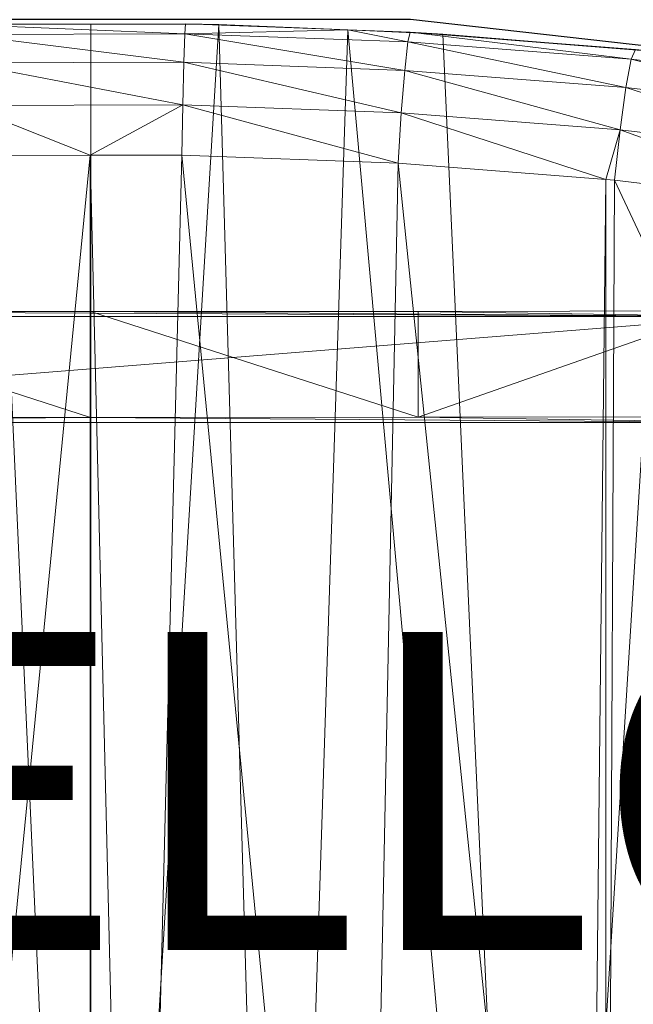
# Model space of a CAD drawing. Units: metres. Extents: x -25.95 to -24.79, y -0.6 to 0.23.
# Drawn here: x -25.03 to -24.92, y -0.05 to 0.13 of the extents above; entities that cross this region are included whole.
import ezdxf
from ezdxf.enums import TextEntityAlignment as Align

# ---------------------------------------------------------------- set-up
doc = ezdxf.new("R2010")
doc.units = ezdxf.units.M
doc.header["$MEASUREMENT"] = 0
for name, color, linetype in [('Mobilier 2D', 202, 'Continuous'), ('Mobilier 2D texte', 6, 'Continuous'), ('Mobilier 3D', 7, 'Continuous')]:
    doc.layers.add(name, color=color, linetype=linetype)
doc.styles.add('STYLE1', font='la.shx', dxfattribs={"height": 0.06})

# ---------------------------------------------------------------- blocks, each defined once
blk = doc.blocks.new('3d86924a-fa02-4a25-b03f-1fd3f15e8634')
at = {"layer": 'Mobilier 2D'}
for p, q in [((0.06046, 0.18103, 0.00031), (-0.01946, 0.18103, 0.00031)), ((0.13547, 0.17261, 0.00031), (0.06046, 0.18103, 0.00031))]:
    blk.add_line(p, q, dxfattribs=at)
at = {"layer": 'Mobilier 2D texte', "style": 'STYLE1'}
blk.add_text('MARCELLO', height=0.06, dxfattribs=at).set_placement((-0.26234, -0.01335, 0.00031), align=Align.BOTTOM_LEFT)
at = {"layer": 'Mobilier 3D', "color": 7, "linetype": 'Continuous', "lineweight": 0, "true_color": 0xffffff}
mesh = blk.add_polyface(dxfattribs=at)
corners = [(-0.02639, -0.21894, 0.42671), (-0.0181, 0.18024, 0.42312), (0, -0.21946, 0.4266)]
mesh.append_faces([[corners[k] for k in face] for face in [(0, 1, 2)]], dxfattribs={"color": 7})
mesh = blk.add_polyface(dxfattribs=at)
corners = [(0.00009, 0.18019, 0.42315), (-0.02441, 0.18012, 0.42813), (0.01798, 0.18025, 0.42805)]
mesh.append_faces([[corners[k] for k in face] for face in [(0, 1, 2)]], dxfattribs={"color": 7})
mesh = blk.add_polyface(dxfattribs=at)
corners = [(0.01798, 0.18025, 0.42805), (-0.02441, 0.18012, 0.42813), (0.01784, 0.17837, 0.43757)]
mesh.append_faces([[corners[k] for k in face] for face in [(0, 1, 2)]], dxfattribs={"color": 7})
mesh = blk.add_polyface(dxfattribs=at)
corners = [(-0.0181, 0.18024, 0.42312), (-0.02441, 0.18012, 0.42813), (0.00009, 0.18019, 0.42315)]
mesh.append_faces([[corners[k] for k in face] for face in [(0, 1, 2)]], dxfattribs={"color": 7})
mesh = blk.add_polyface(dxfattribs=at)
corners = [(0.01784, 0.17837, 0.43757), (-0.02441, 0.18012, 0.42813), (-0.02423, 0.17824, 0.43765)]
mesh.append_faces([[corners[k] for k in face] for face in [(0, 1, 2)]], dxfattribs={"color": 7})
mesh = blk.add_polyface(dxfattribs=at)
corners = [(0, -0.21946, 0.4266), (-0.0181, 0.18024, 0.42312), (0.00009, 0.18019, 0.42315)]
mesh.append_faces([[corners[k] for k in face] for face in [(0, 1, 2)]], dxfattribs={"color": 7})
mesh = blk.add_polyface(dxfattribs=at)
corners = [(0, -0.21946, 0.4266), (0.00009, 0.18019, 0.42315), (0.00009, -0.21946, 0.4266)]
mesh.append_faces([[corners[k] for k in face] for face in [(0, 1, 2)]], dxfattribs={"color": 7})
mesh = blk.add_polyface(dxfattribs=at)
corners = [(0.00009, 0.18019, 0.42315), (0.01798, 0.18025, 0.42805), (0.02425, 0.18012, 0.4232)]
mesh.append_faces([[corners[k] for k in face] for face in [(0, 1, 2)]], dxfattribs={"color": 7})
mesh = blk.add_polyface(dxfattribs=at)
corners = [(0.00009, -0.21946, 0.4266), (0.00009, 0.18019, 0.42315), (0.02425, 0.18012, 0.4232)]
mesh.append_faces([[corners[k] for k in face] for face in [(0, 1, 2)]], dxfattribs={"color": 7})
mesh = blk.add_polyface(dxfattribs=at)
corners = [(0.00009, -0.21946, 0.4266), (0.02425, 0.18012, 0.4232), (0.03556, -0.21905, 0.42689)]
mesh.append_faces([[corners[k] for k in face] for face in [(0, 1, 2)]], dxfattribs={"color": 7})
mesh = blk.add_polyface(dxfattribs=at)
corners = [(0.04862, 0.17912, 0.42876), (0.01798, 0.18025, 0.42805), (0.01784, 0.17837, 0.43757)]
mesh.append_faces([[corners[k] for k in face] for face in [(0, 1, 2)]], dxfattribs={"color": 7})
mesh = blk.add_polyface(dxfattribs=at)
corners = [(0.05996, 0.17682, 0.43855), (0.04862, 0.17912, 0.42876), (0.01784, 0.17837, 0.43757)]
mesh.append_faces([[corners[k] for k in face] for face in [(0, 1, 2)]], dxfattribs={"color": 7})
mesh = blk.add_polyface(dxfattribs=at)
corners = [(0.02425, 0.18012, 0.4232), (0.01798, 0.18025, 0.42805), (0.04862, 0.17908, 0.42388)]
mesh.append_faces([[corners[k] for k in face] for face in [(0, 1, 2)]], dxfattribs={"color": 7})
mesh = blk.add_polyface(dxfattribs=at)
corners = [(0.04862, 0.17908, 0.42388), (0.01798, 0.18025, 0.42805), (0.04862, 0.17912, 0.42876)]
mesh.append_faces([[corners[k] for k in face] for face in [(0, 1, 2)]], dxfattribs={"color": 7})
mesh = blk.add_polyface(dxfattribs=at)
corners = [(0.03556, -0.21905, 0.42689), (0.02425, 0.18012, 0.4232), (0.04862, 0.17908, 0.42388)]
mesh.append_faces([[corners[k] for k in face] for face in [(0, 1, 2)]], dxfattribs={"color": 7})
mesh = blk.add_polyface(dxfattribs=at)
corners = [(0.03556, -0.21905, 0.42689), (0.04862, 0.17908, 0.42388), (0.08446, -0.2165, 0.42869)]
mesh.append_faces([[corners[k] for k in face] for face in [(0, 1, 2)]], dxfattribs={"color": 7})
mesh = blk.add_polyface(dxfattribs=at)
corners = [(0.04862, 0.17908, 0.42388), (0.04862, 0.17912, 0.42876), (0.06655, 0.17831, 0.42437)]
mesh.append_faces([[corners[k] for k in face] for face in [(0, 1, 2)]], dxfattribs={"color": 7})
mesh = blk.add_polyface(dxfattribs=at)
corners = [(0.06655, 0.17831, 0.42437), (0.04862, 0.17912, 0.42876), (0.06041, 0.17868, 0.42903)]
mesh.append_faces([[corners[k] for k in face] for face in [(0, 1, 2)]], dxfattribs={"color": 7})
mesh = blk.add_polyface(dxfattribs=at)
corners = [(0.06041, 0.17868, 0.42903), (0.04862, 0.17912, 0.42876), (0.05996, 0.17682, 0.43855)]
mesh.append_faces([[corners[k] for k in face] for face in [(0, 1, 2)]], dxfattribs={"color": 7})
mesh = blk.add_polyface(dxfattribs=at)
corners = [(0.04862, 0.17908, 0.42388), (0.06655, 0.17831, 0.42437), (0.08446, -0.2165, 0.42869)]
mesh.append_faces([[corners[k] for k in face] for face in [(0, 1, 2)]], dxfattribs={"color": 7})
mesh = blk.add_polyface(dxfattribs=at)
corners = [(0.10215, 0.17357, 0.44059), (0.06041, 0.17868, 0.42903), (0.05996, 0.17682, 0.43855)]
mesh.append_faces([[corners[k] for k in face] for face in [(0, 1, 2)]], dxfattribs={"color": 7})
mesh = blk.add_polyface(dxfattribs=at)
corners = [(0.06655, 0.17831, 0.42437), (0.06041, 0.17868, 0.42903), (0.10881, 0.17482, 0.42664)]
mesh.append_faces([[corners[k] for k in face] for face in [(0, 1, 2)]], dxfattribs={"color": 7})
mesh = blk.add_polyface(dxfattribs=at)
corners = [(0.10881, 0.17482, 0.42664), (0.06041, 0.17868, 0.42903), (0.10292, 0.17541, 0.43106)]
mesh.append_faces([[corners[k] for k in face] for face in [(0, 1, 2)]], dxfattribs={"color": 7})
mesh = blk.add_polyface(dxfattribs=at)
corners = [(0.10292, 0.17541, 0.43106), (0.06041, 0.17868, 0.42903), (0.10215, 0.17357, 0.44059)]
mesh.append_faces([[corners[k] for k in face] for face in [(0, 1, 2)]], dxfattribs={"color": 7})
mesh = blk.add_polyface(dxfattribs=at)
corners = [(0.01784, 0.17837, 0.43757), (-0.02423, 0.17824, 0.43765), (0.01766, 0.173, 0.44566)]
mesh.append_faces([[corners[k] for k in face] for face in [(0, 1, 2)]], dxfattribs={"color": 7})
mesh = blk.add_polyface(dxfattribs=at)
corners = [(0.01766, 0.173, 0.44566), (-0.02423, 0.17824, 0.43765), (-0.02398, 0.17288, 0.44574)]
mesh.append_faces([[corners[k] for k in face] for face in [(0, 1, 2)]], dxfattribs={"color": 7})
mesh = blk.add_polyface(dxfattribs=at)
corners = [(0.05937, 0.17146, 0.44663), (0.01784, 0.17837, 0.43757), (0.01766, 0.173, 0.44566)]
mesh.append_faces([[corners[k] for k in face] for face in [(0, 1, 2)]], dxfattribs={"color": 7})
mesh = blk.add_polyface(dxfattribs=at)
corners = [(0.05996, 0.17682, 0.43855), (0.01784, 0.17837, 0.43757), (0.05937, 0.17146, 0.44663)]
mesh.append_faces([[corners[k] for k in face] for face in [(0, 1, 2)]], dxfattribs={"color": 7})
mesh = blk.add_polyface(dxfattribs=at)
corners = [(0.10113, 0.16825, 0.44868), (0.05996, 0.17682, 0.43855), (0.05937, 0.17146, 0.44663)]
mesh.append_faces([[corners[k] for k in face] for face in [(0, 1, 2)]], dxfattribs={"color": 7})
mesh = blk.add_polyface(dxfattribs=at)
corners = [(0.10215, 0.17357, 0.44059), (0.05996, 0.17682, 0.43855), (0.10113, 0.16825, 0.44868)]
mesh.append_faces([[corners[k] for k in face] for face in [(0, 1, 2)]], dxfattribs={"color": 7})
mesh = blk.add_polyface(dxfattribs=at)
corners = [(0.08446, -0.2165, 0.42869), (0.06655, 0.17831, 0.42437), (0.10881, 0.17482, 0.42664)]
mesh.append_faces([[corners[k] for k in face] for face in [(0, 1, 2)]], dxfattribs={"color": 7})
mesh = blk.add_polyface(dxfattribs=at)
corners = [(0.08446, -0.2165, 0.42869), (0.10881, 0.17482, 0.42664), (0.11178, -0.21415, 0.43036)]
mesh.append_faces([[corners[k] for k in face] for face in [(0, 1, 2)]], dxfattribs={"color": 7})
mesh = blk.add_polyface(dxfattribs=at)
corners = [(0.1444, 0.16862, 0.44371), (0.10292, 0.17541, 0.43106), (0.10215, 0.17357, 0.44059)]
mesh.append_faces([[corners[k] for k in face] for face in [(0, 1, 2)]], dxfattribs={"color": 7})
mesh = blk.add_polyface(dxfattribs=at)
corners = [(0.01766, 0.173, 0.44566), (-0.02398, 0.17288, 0.44574), (0.01747, 0.16497, 0.45109)]
mesh.append_faces([[corners[k] for k in face] for face in [(0, 1, 2)]], dxfattribs={"color": 7})
mesh = blk.add_polyface(dxfattribs=at)
corners = [(0.01747, 0.16497, 0.45109), (-0.02398, 0.17288, 0.44574), (-0.02372, 0.16484, 0.45117)]
mesh.append_faces([[corners[k] for k in face] for face in [(0, 1, 2)]], dxfattribs={"color": 7})
mesh = blk.add_polyface(dxfattribs=at)
corners = [(0.05871, 0.16343, 0.45206), (0.01766, 0.173, 0.44566), (0.01747, 0.16497, 0.45109)]
mesh.append_faces([[corners[k] for k in face] for face in [(0, 1, 2)]], dxfattribs={"color": 7})
mesh = blk.add_polyface(dxfattribs=at)
corners = [(0.05937, 0.17146, 0.44663), (0.01766, 0.173, 0.44566), (0.05871, 0.16343, 0.45206)]
mesh.append_faces([[corners[k] for k in face] for face in [(0, 1, 2)]], dxfattribs={"color": 7})
mesh = blk.add_polyface(dxfattribs=at)
corners = [(0.14296, 0.16333, 0.4518), (0.10215, 0.17357, 0.44059), (0.10113, 0.16825, 0.44868)]
mesh.append_faces([[corners[k] for k in face] for face in [(0, 1, 2)]], dxfattribs={"color": 7})
mesh = blk.add_polyface(dxfattribs=at)
corners = [(0.1444, 0.16862, 0.44371), (0.10215, 0.17357, 0.44059), (0.14296, 0.16333, 0.4518)]
mesh.append_faces([[corners[k] for k in face] for face in [(0, 1, 2)]], dxfattribs={"color": 7})
mesh = blk.add_polyface(dxfattribs=at)
corners = [(0.10002, 0.16023, 0.45409), (0.05937, 0.17146, 0.44663), (0.05871, 0.16343, 0.45206)]
mesh.append_faces([[corners[k] for k in face] for face in [(0, 1, 2)]], dxfattribs={"color": 7})
mesh = blk.add_polyface(dxfattribs=at)
corners = [(0.10113, 0.16825, 0.44868), (0.05937, 0.17146, 0.44663), (0.10002, 0.16023, 0.45409)]
mesh.append_faces([[corners[k] for k in face] for face in [(0, 1, 2)]], dxfattribs={"color": 7})
mesh = blk.add_polyface(dxfattribs=at)
corners = [(0.14139, 0.15533, 0.45719), (0.10113, 0.16825, 0.44868), (0.10002, 0.16023, 0.45409)]
mesh.append_faces([[corners[k] for k in face] for face in [(0, 1, 2)]], dxfattribs={"color": 7})
mesh = blk.add_polyface(dxfattribs=at)
corners = [(0.14296, 0.16333, 0.4518), (0.10113, 0.16825, 0.44868), (0.14139, 0.15533, 0.45719)]
mesh.append_faces([[corners[k] for k in face] for face in [(0, 1, 2)]], dxfattribs={"color": 7})
mesh = blk.add_polyface(dxfattribs=at)
corners = [(0.01747, 0.16497, 0.45109), (-0.02372, 0.16484, 0.45117), (-0.00005, 0.15542, 0.45309)]
mesh.append_faces([[corners[k] for k in face] for face in [(0, 1, 2)]], dxfattribs={"color": 7})
mesh = blk.add_polyface(dxfattribs=at)
corners = [(-0.00005, 0.15542, 0.45309), (-0.02372, 0.16484, 0.45117), (-0.02347, 0.15534, 0.45313)]
mesh.append_faces([[corners[k] for k in face] for face in [(0, 1, 2)]], dxfattribs={"color": 7})
mesh = blk.add_polyface(dxfattribs=at)
corners = [(-0.00005, 0.15542, 0.45309), (0.01729, 0.15547, 0.45305), (0.01747, 0.16497, 0.45109)]
mesh.append_faces([[corners[k] for k in face] for face in [(0, 1, 2)]], dxfattribs={"color": 7})
mesh = blk.add_polyface(dxfattribs=at)
corners = [(0.0581, 0.15394, 0.45401), (0.01747, 0.16497, 0.45109), (0.01729, 0.15547, 0.45305)]
mesh.append_faces([[corners[k] for k in face] for face in [(0, 1, 2)]], dxfattribs={"color": 7})
mesh = blk.add_polyface(dxfattribs=at)
corners = [(0.05871, 0.16343, 0.45206), (0.01747, 0.16497, 0.45109), (0.0581, 0.15394, 0.45401)]
mesh.append_faces([[corners[k] for k in face] for face in [(0, 1, 2)]], dxfattribs={"color": 7})
mesh = blk.add_polyface(dxfattribs=at)
corners = [(0.09737, 0.15087, 0.45593), (0.05871, 0.16343, 0.45206), (0.0581, 0.15394, 0.45401)]
mesh.append_faces([[corners[k] for k in face] for face in [(0, 1, 2)]], dxfattribs={"color": 7})
mesh = blk.add_polyface(dxfattribs=at)
corners = [(0.10002, 0.16023, 0.45409), (0.05871, 0.16343, 0.45206), (0.09737, 0.15087, 0.45593)]
mesh.append_faces([[corners[k] for k in face] for face in [(0, 1, 2)]], dxfattribs={"color": 7})
mesh = blk.add_polyface(dxfattribs=at)
corners = [(0.09737, 0.15087, 0.45593), (0.09898, 0.15074, 0.45601), (0.10002, 0.16023, 0.45409)]
mesh.append_faces([[corners[k] for k in face] for face in [(0, 1, 2)]], dxfattribs={"color": 7})
mesh = blk.add_polyface(dxfattribs=at)
corners = [(0.13991, 0.14585, 0.45907), (0.10002, 0.16023, 0.45409), (0.09898, 0.15074, 0.45601)]
mesh.append_faces([[corners[k] for k in face] for face in [(0, 1, 2)]], dxfattribs={"color": 7})
mesh = blk.add_polyface(dxfattribs=at)
corners = [(0.14139, 0.15533, 0.45719), (0.10002, 0.16023, 0.45409), (0.13991, 0.14585, 0.45907)]
mesh.append_faces([[corners[k] for k in face] for face in [(0, 1, 2)]], dxfattribs={"color": 7})
mesh = blk.add_polyface(dxfattribs=at)
corners = [(-0.02347, 0.15534, 0.45313), (-0.03416, -0.19385, 0.45637), (-0.00005, 0.15542, 0.45309)]
mesh.append_faces([[corners[k] for k in face] for face in [(0, 1, 2)]], dxfattribs={"color": 7})
mesh = blk.add_polyface(dxfattribs=at)
corners = [(-0.00005, 0.15542, 0.45309), (-0.03416, -0.19385, 0.45637), (-0.00005, -0.19424, 0.4561)]
mesh.append_faces([[corners[k] for k in face] for face in [(0, 1, 2)]], dxfattribs={"color": 7})
mesh = blk.add_polyface(dxfattribs=at)
corners = [(0.00848, -0.19434, 0.45604), (0.01729, 0.15547, 0.45305), (-0.00005, 0.15542, 0.45309)]
mesh.append_faces([[corners[k] for k in face] for face in [(0, 1, 2)]], dxfattribs={"color": 7})
mesh = blk.add_polyface(dxfattribs=at)
corners = [(-0.00005, 0.15542, 0.45309), (-0.00005, -0.19424, 0.4561), (0.00848, -0.19434, 0.45604)]
mesh.append_faces([[corners[k] for k in face] for face in [(0, 1, 2)]], dxfattribs={"color": 7})
mesh = blk.add_polyface(dxfattribs=at)
corners = [(0.05107, -0.19321, 0.4568), (0.01729, 0.15547, 0.45305), (0.00848, -0.19434, 0.45604)]
mesh.append_faces([[corners[k] for k in face] for face in [(0, 1, 2)]], dxfattribs={"color": 7})
mesh = blk.add_polyface(dxfattribs=at)
corners = [(0.05107, -0.19321, 0.4568), (0.0581, 0.15394, 0.45401), (0.01729, 0.15547, 0.45305)]
mesh.append_faces([[corners[k] for k in face] for face in [(0, 1, 2)]], dxfattribs={"color": 7})
mesh = blk.add_polyface(dxfattribs=at)
corners = [(0.09363, -0.19048, 0.45867), (0.0581, 0.15394, 0.45401), (0.05107, -0.19321, 0.4568)]
mesh.append_faces([[corners[k] for k in face] for face in [(0, 1, 2)]], dxfattribs={"color": 7})
mesh = blk.add_polyface(dxfattribs=at)
corners = [(0.09363, -0.19048, 0.45867), (0.09737, 0.15087, 0.45593), (0.0581, 0.15394, 0.45401)]
mesh.append_faces([[corners[k] for k in face] for face in [(0, 1, 2)]], dxfattribs={"color": 7})
mesh = blk.add_polyface(dxfattribs=at)
corners = [(0.09737, -0.1901, 0.45894), (0.09737, 0.15087, 0.45593), (0.09363, -0.19048, 0.45867)]
mesh.append_faces([[corners[k] for k in face] for face in [(0, 1, 2)]], dxfattribs={"color": 7})
mesh = blk.add_polyface(dxfattribs=at)
corners = [(0.09737, -0.1901, 0.45894), (0.09898, 0.15074, 0.45601), (0.09737, 0.15087, 0.45593)]
mesh.append_faces([[corners[k] for k in face] for face in [(0, 1, 2)]], dxfattribs={"color": 7})
mesh = blk.add_polyface(dxfattribs=at)
corners = [(0.17211, -0.00493, 0.46348), (0.09898, 0.15074, 0.45601), (0.09737, -0.1901, 0.45894)]
mesh.append_faces([[corners[k] for k in face] for face in [(0, 1, 2)]], dxfattribs={"color": 7})
mesh = blk.add_polyface(dxfattribs=at)
corners = [(0.17211, -0.00493, 0.46348), (0.13991, 0.14585, 0.45907), (0.09898, 0.15074, 0.45601)]
mesh.append_faces([[corners[k] for k in face] for face in [(0, 1, 2)]], dxfattribs={"color": 7})
at = {"layer": 'Mobilier 3D', "color": 250, "linetype": 'Continuous', "lineweight": 0, "true_color": 0x3e3e3e}
mesh = blk.add_polyface(dxfattribs=at)
corners = [(-0.12405, 0.125, 0.386), (0.12405, 0.125, 0.386), (-0.12722, 0.105, 0.38653)]
mesh.append_faces([[corners[k] for k in face] for face in [(0, 1, 2)]], dxfattribs={"color": 250})
mesh = blk.add_polyface(dxfattribs=at)
corners = [(-0.12722, 0.105, 0.38653), (0.12405, 0.125, 0.386), (0.12722, 0.105, 0.38653)]
mesh.append_faces([[corners[k] for k in face] for face in [(0, 1, 2)]], dxfattribs={"color": 250})
mesh = blk.add_polyface(dxfattribs=at)
corners = [(-0.06193, 0.12596, 0.42212), (0.12405, 0.125, 0.386), (-0.12405, 0.125, 0.386)]
mesh.append_faces([[corners[k] for k in face] for face in [(0, 1, 2)]], dxfattribs={"color": 250})
mesh = blk.add_polyface(dxfattribs=at)
corners = [(0, 0.10594, 0.4215), (0, 0.12593, 0.42097), (-0.06193, 0.12596, 0.42212)]
mesh.append_faces([[corners[k] for k in face] for face in [(0, 1, 2)]], dxfattribs={"color": 250})
mesh = blk.add_polyface(dxfattribs=at)
corners = [(0, 0.10594, 0.4215), (-0.06193, 0.12596, 0.42212), (-0.06193, 0.10597, 0.42266)]
mesh.append_faces([[corners[k] for k in face] for face in [(0, 1, 2)]], dxfattribs={"color": 250})
mesh = blk.add_polyface(dxfattribs=at)
corners = [(0, 0.12593, 0.42097), (0.12405, 0.125, 0.386), (-0.06193, 0.12596, 0.42212)]
mesh.append_faces([[corners[k] for k in face] for face in [(0, 1, 2)]], dxfattribs={"color": 250})
mesh = blk.add_polyface(dxfattribs=at)
corners = [(0.06193, 0.10597, 0.42266), (0.06193, 0.12596, 0.42212), (0, 0.12593, 0.42097)]
mesh.append_faces([[corners[k] for k in face] for face in [(0, 1, 2)]], dxfattribs={"color": 250})
mesh = blk.add_polyface(dxfattribs=at)
corners = [(0.06193, 0.12596, 0.42212), (0.12405, 0.125, 0.386), (0, 0.12593, 0.42097)]
mesh.append_faces([[corners[k] for k in face] for face in [(0, 1, 2)]], dxfattribs={"color": 250})
mesh = blk.add_polyface(dxfattribs=at)
corners = [(0.06193, 0.10597, 0.42266), (0, 0.12593, 0.42097), (0, 0.10594, 0.4215)]
mesh.append_faces([[corners[k] for k in face] for face in [(0, 1, 2)]], dxfattribs={"color": 250})
mesh = blk.add_polyface(dxfattribs=at)
corners = [(0.06193, 0.10597, 0.42266), (0.12231, 0.10606, 0.42601), (0.11918, 0.12605, 0.42525)]
mesh.append_faces([[corners[k] for k in face] for face in [(0, 1, 2)]], dxfattribs={"color": 250})
mesh = blk.add_polyface(dxfattribs=at)
corners = [(0.11918, 0.12605, 0.42525), (0.06193, 0.12596, 0.42212), (0.06193, 0.10597, 0.42266)]
mesh.append_faces([[corners[k] for k in face] for face in [(0, 1, 2)]], dxfattribs={"color": 250})
mesh = blk.add_polyface(dxfattribs=at)
corners = [(0.11918, 0.12605, 0.42525), (0.12405, 0.125, 0.386), (0.06193, 0.12596, 0.42212)]
mesh.append_faces([[corners[k] for k in face] for face in [(0, 1, 2)]], dxfattribs={"color": 250})
mesh = blk.add_polyface(dxfattribs=at)
corners = [(-0.12722, 0.105, 0.38653), (0, 0.10594, 0.4215), (-0.06193, 0.10597, 0.42266)]
mesh.append_faces([[corners[k] for k in face] for face in [(0, 1, 2)]], dxfattribs={"color": 250})
mesh = blk.add_polyface(dxfattribs=at)
corners = [(0.12722, 0.105, 0.38653), (0.06193, 0.10597, 0.42266), (0, 0.10594, 0.4215)]
mesh.append_faces([[corners[k] for k in face] for face in [(0, 1, 2)]], dxfattribs={"color": 250})
mesh = blk.add_polyface(dxfattribs=at)
corners = [(0.12231, 0.10606, 0.42601), (0.06193, 0.10597, 0.42266), (0.12722, 0.105, 0.38653)]
mesh.append_faces([[corners[k] for k in face] for face in [(0, 1, 2)]], dxfattribs={"color": 250})
mesh = blk.add_polyface(dxfattribs=at)
corners = [(0.12722, 0.105, 0.38653), (0, 0.10594, 0.4215), (-0.12722, 0.105, 0.38653)]
mesh.append_faces([[corners[k] for k in face] for face in [(0, 1, 2)]], dxfattribs={"color": 250})

msp = doc.modelspace()

# ---------------------------------------------------------------- block references
msp.add_blockref('3d86924a-fa02-4a25-b03f-1fd3f15e8634', (-25.0189, -0.0478, 0.00046))

doc.saveas('drawing.dxf')
